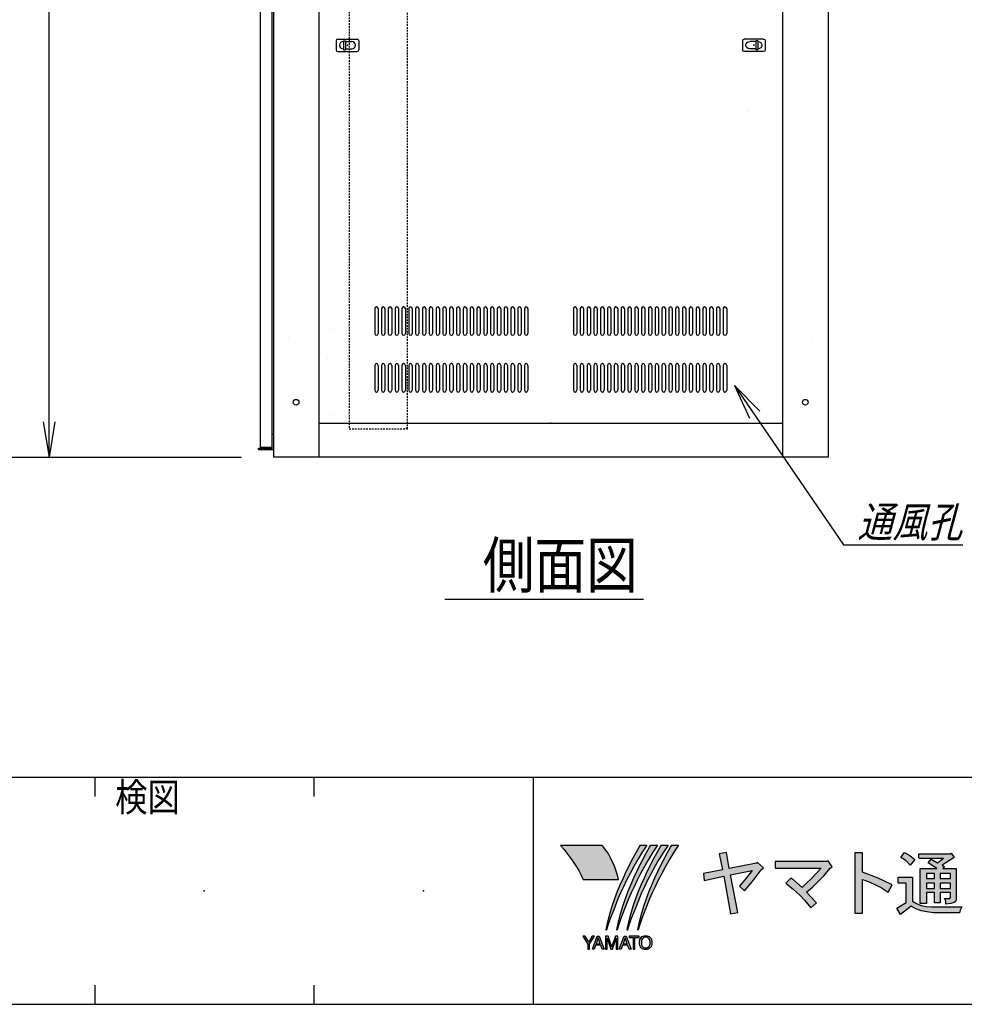
# Model space of a CAD drawing. Units: millimetres. Extents: x 0 to 398, y 1 to 284.
# Drawn here: x 114 to 197, y 5 to 92 of the extents above; entities that cross this region are included whole.
import ezdxf

# ---------------------------------------------------------------- set-up
doc = ezdxf.new("R2010")
doc.units = ezdxf.units.MM
doc.linetypes.add('CENTER', pattern=[12, 7.5, -1.5, 1.5, -1.5])
doc.linetypes.add('DASHED', pattern=[4.5, 3, -1.5])
doc.styles.get("Standard").update_dxf_attribs({"font": 'ROMANS', "bigfont": 'EXTFONT'})
doc.dimstyles.new('ISO-25', dxfattribs={"dimtxt": 2.5, "dimasz": 2.5, "dimexe": 1.25, "dimexo": 0.625, "dimtad": 1, "dimtxsty": 'Standard', "dimcen": 2.5, "dimadec": 0, "dimazin": 0, "dimtfac": 1, "dimtmove": 0, "dimatfit": 3, "dimfxl": 1, "dimarcsym": 0})

# ---------------------------------------------------------------- blocks, each defined once
blk = doc.blocks.new('DTL0006')
at = {"color": 0, "linetype": 'Continuous'}
for p, q in [((-310, 202), (-310, 158)), ((-304, 202), (-304, 158)), ((-298, 202), (-298, 158)), ((-292, 202), (-292, 158)), ((-286, 202), (-286, 158)), ((-280, 202), (-280, 158)), ((-274, 202), (-274, 158)), ((-268, 202), (-268, 158)), ((-262, 202), (-262, 158)), ((-256, 202), (-256, 158)), ((-250, 202), (-250, 158)), ((-244, 202), (-244, 158)), ((-238, 202), (-238, 158)), ((-232, 202), (-232, 158)), ((-226, 202), (-226, 158)), ((-220, 202), (-220, 158)), ((-214, 202), (-214, 158)), ((-208, 202), (-208, 158)), ((-202, 202), (-202, 158)), ((-196, 202), (-196, 158)), ((-190, 202), (-190, 158)), ((-184, 202), (-184, 158)), ((-178, 202), (-178, 158)), ((-172, 202), (-172, 158)), ((-166, 202), (-166, 158)), ((-160, 202), (-160, 158)), ((-154, 202), (-154, 158)), ((-148, 202), (-148, 158)), ((-142, 202), (-142, 158)), ((-136, 202), (-136, 158)), ((-130, 202), (-130, 158)), ((-124, 202), (-124, 158)), ((-118, 202), (-118, 158)), ((-112, 202), (-112, 158)), ((-106, 202), (-106, 158)), ((-100, 202), (-100, 158)), ((-94, 202), (-94, 158)), ((-88, 202), (-88, 158)), ((-82, 202), (-82, 158)), ((-76, 202), (-76, 158)), ((-70, 202), (-70, 158)), ((-64, 202), (-64, 158)), ((-58, 202), (-58, 158)), ((-52, 202), (-52, 158)), ((-46, 202), (-46, 158)), ((-40, 202), (-40, 158)), ((40, 202), (40, 158)), ((46, 202), (46, 158)), ((52, 202), (52, 158)), ((58, 202), (58, 158)), ((64, 202), (64, 158)), ((70, 202), (70, 158)), ((76, 202), (76, 158)), ((82, 202), (82, 158)), ((88, 202), (88, 158)), ((94, 202), (94, 158)), ((100, 202), (100, 158)), ((106, 202), (106, 158)), ((112, 202), (112, 158)), ((118, 202), (118, 158)), ((124, 202), (124, 158)), ((130, 202), (130, 158)), ((136, 202), (136, 158)), ((142, 202), (142, 158)), ((148, 202), (148, 158)), ((154, 202), (154, 158)), ((160, 202), (160, 158)), ((166, 202), (166, 158)), ((172, 202), (172, 158)), ((178, 202), (178, 158)), ((184, 202), (184, 158)), ((190, 202), (190, 158)), ((196, 202), (196, 158)), ((202, 202), (202, 158)), ((208, 202), (208, 158)), ((214, 202), (214, 158)), ((220, 202), (220, 158)), ((226, 202), (226, 158)), ((232, 202), (232, 158)), ((238, 202), (238, 158)), ((244, 202), (244, 158)), ((250, 202), (250, 158)), ((256, 202), (256, 158)), ((262, 202), (262, 158)), ((268, 202), (268, 158)), ((274, 202), (274, 158)), ((280, 202), (280, 158)), ((286, 202), (286, 158)), ((292, 202), (292, 158)), ((298, 202), (298, 158)), ((304, 202), (304, 158)), ((310, 202), (310, 158)), ((-308.5, 155), (-308.5, 155)), ((-296.5, 155), (-296.5, 155)), ((-284.5, 155), (-284.5, 155)), ((-272.5, 155), (-272.5, 155)), ((-260.5, 155), (-260.5, 155)), ((-248.5, 155), (-248.5, 155)), ((-236.5, 155), (-236.5, 155)), ((-224.5, 155), (-224.5, 155)), ((-212.5, 155), (-212.5, 155)), ((-200.5, 155), (-200.5, 155)), ((-188.5, 155), (-188.5, 155)), ((-176.5, 155), (-176.5, 155)), ((-164.5, 155), (-164.5, 155)), ((-152.5, 155), (-152.5, 155)), ((-140.5, 155), (-140.5, 155)), ((-128.5, 155), (-128.5, 155)), ((-116.5, 155), (-116.5, 155)), ((-104.5, 155), (-104.5, 155)), ((-92.5, 155), (-92.5, 155)), ((-80.5, 155), (-80.5, 155)), ((-68.5, 155), (-68.5, 155)), ((-56.5, 155), (-56.5, 155)), ((-44.5, 155), (-44.5, 155)), ((44.5, 155), (44.5, 155)), ((56.5, 155), (56.5, 155)), ((68.5, 155), (68.5, 155)), ((80.5, 155), (80.5, 155)), ((92.5, 155), (92.5, 155)), ((104.5, 155), (104.5, 155)), ((116.5, 155), (116.5, 155)), ((128.5, 155), (128.5, 155)), ((140.5, 155), (140.5, 155)), ((152.5, 155), (152.5, 155)), ((164.5, 155), (164.5, 155)), ((176.5, 155), (176.5, 155)), ((188.5, 155), (188.5, 155)), ((200.5, 155), (200.5, 155)), ((212.5, 155), (212.5, 155)), ((224.5, 155), (224.5, 155)), ((236.5, 155), (236.5, 155)), ((248.5, 155), (248.5, 155)), ((260.5, 155), (260.5, 155)), ((272.5, 155), (272.5, 155)), ((284.5, 155), (284.5, 155)), ((296.5, 155), (296.5, 155)), ((308.5, 155), (308.5, 155)), ((-310, 102), (-310, 58)), ((-304, 102), (-304, 58)), ((-298, 102), (-298, 58)), ((-292, 102), (-292, 58)), ((-286, 102), (-286, 58)), ((-280, 102), (-280, 58)), ((-274, 102), (-274, 58)), ((-268, 102), (-268, 58)), ((-262, 102), (-262, 58)), ((-256, 102), (-256, 58)), ((-250, 102), (-250, 58)), ((-244, 102), (-244, 58)), ((-238, 102), (-238, 58)), ((-232, 102), (-232, 58)), ((-226, 102), (-226, 58)), ((-220, 102), (-220, 58)), ((-214, 102), (-214, 58)), ((-208, 102), (-208, 58)), ((-202, 102), (-202, 58)), ((-196, 102), (-196, 58)), ((-190, 102), (-190, 58)), ((-184, 102), (-184, 58)), ((-178, 102), (-178, 58)), ((-172, 102), (-172, 58)), ((-166, 102), (-166, 58)), ((-160, 102), (-160, 58)), ((-154, 102), (-154, 58)), ((-148, 102), (-148, 58)), ((-142, 102), (-142, 58)), ((-136, 102), (-136, 58)), ((-130, 102), (-130, 58)), ((-124, 102), (-124, 58)), ((-118, 102), (-118, 58)), ((-112, 102), (-112, 58)), ((-106, 102), (-106, 58)), ((-100, 102), (-100, 58)), ((-94, 102), (-94, 58)), ((-88, 102), (-88, 58)), ((-82, 102), (-82, 58)), ((-76, 102), (-76, 58)), ((-70, 102), (-70, 58)), ((-64, 102), (-64, 58)), ((-58, 102), (-58, 58)), ((-52, 102), (-52, 58)), ((-46, 102), (-46, 58)), ((-40, 102), (-40, 58)), ((40, 102), (40, 58)), ((46, 102), (46, 58)), ((52, 102), (52, 58)), ((58, 102), (58, 58)), ((64, 102), (64, 58)), ((70, 102), (70, 58)), ((76, 102), (76, 58)), ((82, 102), (82, 58)), ((88, 102), (88, 58)), ((94, 102), (94, 58)), ((100, 102), (100, 58)), ((106, 102), (106, 58)), ((112, 102), (112, 58)), ((118, 102), (118, 58)), ((124, 102), (124, 58)), ((130, 102), (130, 58)), ((136, 102), (136, 58)), ((142, 102), (142, 58)), ((148, 102), (148, 58)), ((154, 102), (154, 58)), ((160, 102), (160, 58)), ((166, 102), (166, 58)), ((172, 102), (172, 58)), ((178, 102), (178, 58)), ((184, 102), (184, 58)), ((190, 102), (190, 58)), ((196, 102), (196, 58)), ((202, 102), (202, 58)), ((208, 102), (208, 58)), ((214, 102), (214, 58)), ((220, 102), (220, 58)), ((226, 102), (226, 58)), ((232, 102), (232, 58)), ((238, 102), (238, 58)), ((244, 102), (244, 58)), ((250, 102), (250, 58)), ((256, 102), (256, 58)), ((262, 102), (262, 58)), ((268, 102), (268, 58)), ((274, 102), (274, 58)), ((280, 102), (280, 58)), ((286, 102), (286, 58)), ((292, 102), (292, 58)), ((298, 102), (298, 58)), ((304, 102), (304, 58)), ((310, 102), (310, 58)), ((-308.5, 55), (-308.5, 55)), ((-296.5, 55), (-296.5, 55)), ((-284.5, 55), (-284.5, 55)), ((-272.5, 55), (-272.5, 55)), ((-260.5, 55), (-260.5, 55)), ((-248.5, 55), (-248.5, 55)), ((-236.5, 55), (-236.5, 55)), ((-224.5, 55), (-224.5, 55)), ((-212.5, 55), (-212.5, 55)), ((-200.5, 55), (-200.5, 55)), ((-188.5, 55), (-188.5, 55)), ((-176.5, 55), (-176.5, 55)), ((-164.5, 55), (-164.5, 55)), ((-152.5, 55), (-152.5, 55)), ((-140.5, 55), (-140.5, 55)), ((-128.5, 55), (-128.5, 55)), ((-116.5, 55), (-116.5, 55)), ((-104.5, 55), (-104.5, 55)), ((-92.5, 55), (-92.5, 55)), ((-80.5, 55), (-80.5, 55)), ((-68.5, 55), (-68.5, 55)), ((-56.5, 55), (-56.5, 55)), ((-44.5, 55), (-44.5, 55)), ((44.5, 55), (44.5, 55)), ((56.5, 55), (56.5, 55)), ((68.5, 55), (68.5, 55)), ((80.5, 55), (80.5, 55)), ((92.5, 55), (92.5, 55)), ((104.5, 55), (104.5, 55)), ((116.5, 55), (116.5, 55)), ((128.5, 55), (128.5, 55)), ((140.5, 55), (140.5, 55)), ((152.5, 55), (152.5, 55)), ((164.5, 55), (164.5, 55)), ((176.5, 55), (176.5, 55)), ((188.5, 55), (188.5, 55)), ((200.5, 55), (200.5, 55)), ((212.5, 55), (212.5, 55)), ((224.5, 55), (224.5, 55)), ((236.5, 55), (236.5, 55)), ((248.5, 55), (248.5, 55)), ((260.5, 55), (260.5, 55)), ((272.5, 55), (272.5, 55)), ((284.5, 55), (284.5, 55)), ((296.5, 55), (296.5, 55)), ((308.5, 55), (308.5, 55))]:
    blk.add_line(p, q, dxfattribs=at)
for centre, start, end in [((-307, 202), 0, 180), ((-295, 202), 0, 180), ((-283, 202), 0, 180), ((-271, 202), 0, 180), ((-259, 202), 0, 180), ((-247, 202), 0, 180), ((-235, 202), 0, 180), ((-223, 202), 0, 180), ((-211, 202), 0, 180), ((-199, 202), 0, 180), ((-187, 202), 0, 180), ((-175, 202), 0, 180), ((-163, 202), 0, 180), ((-151, 202), 0, 180), ((-139, 202), 0, 180), ((-127, 202), 0, 180), ((-115, 202), 0, 180), ((-103, 202), 0, 180), ((-91, 202), 0, 180), ((-79, 202), 0, 180), ((-67, 202), 0, 180), ((-55, 202), 0, 180), ((-43, 202), 0, 180), ((43, 202), 0, 180), ((55, 202), 0, 180), ((67, 202), 0, 180), ((79, 202), 0, 180), ((91, 202), 0, 180), ((103, 202), 0, 180), ((115, 202), 0, 180), ((127, 202), 0, 180), ((139, 202), 0, 180), ((151, 202), 0, 180), ((163, 202), 0, 180), ((175, 202), 0, 180), ((187, 202), 0, 180), ((199, 202), 0, 180), ((211, 202), 0, 180), ((223, 202), 0, 180), ((235, 202), 0, 180), ((247, 202), 0, 180), ((259, 202), 0, 180), ((271, 202), 0, 180), ((283, 202), 0, 180), ((295, 202), 0, 180), ((307, 202), 0, 180), ((-307, 158), 180, 0), ((-295, 158), 180, 0), ((-283, 158), 180, 0), ((-271, 158), 180, 0), ((-259, 158), 180, 0), ((-247, 158), 180, 0), ((-235, 158), 180, 0), ((-223, 158), 180, 0), ((-211, 158), 180, 0), ((-199, 158), 180, 0), ((-187, 158), 180, 0), ((-175, 158), 180, 0), ((-163, 158), 180, 0), ((-151, 158), 180, 0), ((-139, 158), 180, 0), ((-127, 158), 180, 0), ((-115, 158), 180, 0), ((-103, 158), 180, 0), ((-91, 158), 180, 0), ((-79, 158), 180, 0), ((-67, 158), 180, 0), ((-55, 158), 180, 0), ((-43, 158), 180, 0), ((43, 158), 180, 0), ((55, 158), 180, 0), ((67, 158), 180, 0), ((79, 158), 180, 0), ((91, 158), 180, 0), ((103, 158), 180, 0), ((115, 158), 180, 0), ((127, 158), 180, 0), ((139, 158), 180, 0), ((151, 158), 180, 0), ((163, 158), 180, 0), ((175, 158), 180, 0), ((187, 158), 180, 0), ((199, 158), 180, 0), ((211, 158), 180, 0), ((223, 158), 180, 0), ((235, 158), 180, 0), ((247, 158), 180, 0), ((259, 158), 180, 0), ((271, 158), 180, 0), ((283, 158), 180, 0), ((295, 158), 180, 0), ((307, 158), 180, 0), ((-307, 102), 0, 180), ((-295, 102), 0, 180), ((-283, 102), 0, 180), ((-271, 102), 0, 180), ((-259, 102), 0, 180), ((-247, 102), 0, 180), ((-235, 102), 0, 180), ((-223, 102), 0, 180), ((-211, 102), 0, 180), ((-199, 102), 0, 180), ((-187, 102), 0, 180), ((-175, 102), 0, 180), ((-163, 102), 0, 180), ((-151, 102), 0, 180), ((-139, 102), 0, 180), ((-127, 102), 0, 180), ((-115, 102), 0, 180), ((-103, 102), 0, 180), ((-91, 102), 0, 180), ((-79, 102), 0, 180), ((-67, 102), 0, 180), ((-55, 102), 0, 180), ((-43, 102), 0, 180), ((43, 102), 0, 180), ((55, 102), 0, 180), ((67, 102), 0, 180), ((79, 102), 0, 180), ((91, 102), 0, 180), ((103, 102), 0, 180), ((115, 102), 0, 180), ((127, 102), 0, 180), ((139, 102), 0, 180), ((151, 102), 0, 180), ((163, 102), 0, 180), ((175, 102), 0, 180), ((187, 102), 0, 180), ((199, 102), 0, 180), ((211, 102), 0, 180), ((223, 102), 0, 180), ((235, 102), 0, 180), ((247, 102), 0, 180), ((259, 102), 0, 180), ((271, 102), 0, 180), ((283, 102), 0, 180), ((295, 102), 0, 180), ((307, 102), 0, 180), ((-307, 58), 180, 0), ((-295, 58), 180, 0), ((-283, 58), 180, 0), ((-271, 58), 180, 0), ((-259, 58), 180, 0), ((-247, 58), 180, 0), ((-235, 58), 180, 0), ((-223, 58), 180, 0), ((-211, 58), 180, 0), ((-199, 58), 180, 0), ((-187, 58), 180, 0), ((-175, 58), 180, 0), ((-163, 58), 180, 0), ((-151, 58), 180, 0), ((-139, 58), 180, 0), ((-127, 58), 180, 0), ((-115, 58), 180, 0), ((-103, 58), 180, 0), ((-91, 58), 180, 0), ((-79, 58), 180, 0), ((-67, 58), 180, 0), ((-55, 58), 180, 0), ((-43, 58), 180, 0), ((43, 58), 180, 0), ((55, 58), 180, 0), ((67, 58), 180, 0), ((79, 58), 180, 0), ((91, 58), 180, 0), ((103, 58), 180, 0), ((115, 58), 180, 0), ((127, 58), 180, 0), ((139, 58), 180, 0), ((151, 58), 180, 0), ((163, 58), 180, 0), ((175, 58), 180, 0), ((187, 58), 180, 0), ((199, 58), 180, 0), ((211, 58), 180, 0), ((223, 58), 180, 0), ((235, 58), 180, 0), ((247, 58), 180, 0), ((259, 58), 180, 0), ((271, 58), 180, 0), ((283, 58), 180, 0), ((295, 58), 180, 0), ((307, 58), 180, 0)]:
    blk.add_arc(centre, 3, start, end, dxfattribs=at)
at = {"color": 0}
blk.add_point((0, 0), dxfattribs=at)
blk = doc.blocks.new('DTL0011')
at = {"color": 0, "linetype": 'DASHED'}
for p, q in [((0, 800), (0, -1100)), ((102, 798), (102, -1098)), ((0, -1100), (100, -1100)), ((102, -1098), (100, -1100))]:
    blk.add_line(p, q, dxfattribs=at)
at = {"color": 0}
blk.add_point((102, -1100), dxfattribs=at)
blk = doc.blocks.new('DTL0003')
at = {"color": 0, "linetype": 'Continuous'}
for p, q in [((-20, 8), (-20, -8)), ((-17, 11), (17, 11)), ((-7.5, 6.5), (-7, 6.5)), ((-7, 8), (-3.5, 8)), ((-7, 8), (-7, -8)), ((-3.5, 8), (-3.5, -8)), ((-3.5, 6.5), (7.5, 6.5)), ((20, 8), (20, -8)), ((-17, -11), (17, -11)), ((-7.5, -6.5), (-7, -6.5)), ((-7, -8), (-3.5, -8)), ((-3.5, -6.5), (7.5, -6.5))]:
    blk.add_line(p, q, dxfattribs=at)
at = {"color": 0, "linetype": 'CENTER'}
for p, q in [((-11, 0), (-11, 0)), ((11, 0), (11, 0))]:
    blk.add_line(p, q, dxfattribs=at)
at = {"color": 0, "linetype": 'Continuous'}
for centre, radius, start, end in [((-17, 8), 3, 90, 180), ((-7.5, 0), 6.5, 90, 180), ((-7.5, 0), 6.5, 180, 270), ((7.5, 0), 6.5, 0, 90), ((7.5, 0), 6.5, 270, 0), ((17, 8), 3, 0, 90), ((-17, -8), 3, 180, 270), ((17, -8), 3, 270, 0)]:
    blk.add_arc(centre, radius, start, end, dxfattribs=at)
at = {"color": 0}
blk.add_point((0, 0), dxfattribs=at)
blk = doc.blocks.new('_OPEN')
at = {"color": 0, "linetype": 'ByBlock', "lineweight": -2}
for p, q in [((-1, 0.166667), (0, 0)), ((-1, -0.166667), (0, 0)), ((0, 0), (-1, 0))]:
    blk.add_line(p, q, dxfattribs=at)
blk = doc.blocks.new('*D19')
at = {"color": 0, "lineweight": -2}
for p, q in [((99.154, 153.193), (133.802, 153.193)), ((116.857, 56.307), (116.857, 150.079)), ((99.154, 53.193), (133.802, 53.193))]:
    blk.add_line(p, q, dxfattribs=at)
at = {"layer": 'Defpoints', "color": 0}
for p in [(96.614, 153.193), (116.857, 153.193), (96.614, 53.193)]:
    blk.add_point(p, dxfattribs=at)
at = {"color": 0, "lineweight": -2, "xscale": 3.114, "yscale": 3.114, "zscale": 3.114}
for p, rotation in [((116.857, 153.193), 90), ((116.857, 53.193), 270)]:
    blk.add_blockref('_OPEN', p, dxfattribs=dict(at, rotation=rotation))
at = {"color": 0, "insert": (114.832, 103.194), "char_height": 2.7, "attachment_point": 5, "rotation": 90}
blk.add_mtext('2000', dxfattribs=at)
blk = doc.blocks.new('SYM0005')
at = {"color": 7, "linetype": 'Continuous'}
for p, q in [((0, 0), (9.598, -14.035)), ((0, 0), (2.211, -2.261)), ((0, 0), (1.305, -2.88)), ((9.598, -14.035), (20.102, -14.035))]:
    blk.add_line(p, q, dxfattribs=at)
at = {"color": 7, "insert": (10.84, -13.36), "char_height": 2.7, "attachment_point": 7}
blk.add_mtext('{\\W0.833333;\\Q15;通風孔}', dxfattribs=at)

msp = doc.modelspace()

# ---------------------------------------------------------------- hatches: boundary and pattern name
for points in [[(161.914, 18.994), (165.565, 18.994), (165.705, 18.819), (165.879, 18.61), (166.089, 18.313), (166.316, 17.894), (166.438, 17.649), (166.561, 17.387), (166.683, 17.073), (166.805, 16.741), (166.91, 16.374), (167.015, 15.99), (163.888, 15.99), (163.818, 16.182), (163.696, 16.444), (163.521, 16.776), (163.259, 17.213), (162.91, 17.719), (162.473, 18.313), (162.211, 18.645)], [(168.936, 19.012), (168.826, 18.854), (168.558, 18.383), (168.164, 17.649), (167.943, 17.195), (167.691, 16.706), (167.438, 16.147), (167.186, 15.571), (166.934, 14.959), (166.698, 14.313), (166.461, 13.649), (166.256, 12.951), (166.083, 12.252), (165.925, 11.554), (165.925, 11.519), (165.941, 11.519), (165.957, 11.571), (166.083, 11.938), (166.288, 12.549), (166.587, 13.335), (166.966, 14.296), (167.186, 14.82), (167.454, 15.361), (167.722, 15.938), (168.037, 16.531), (168.368, 17.143), (168.715, 17.772), (169.109, 18.4), (169.519, 19.029)], [(169.862, 19.012), (169.751, 18.854), (169.483, 18.383), (169.089, 17.649), (168.869, 17.195), (168.616, 16.706), (168.364, 16.147), (168.112, 15.571), (167.86, 14.959), (167.623, 14.313), (167.387, 13.649), (167.182, 12.951), (167.008, 12.252), (166.851, 11.554), (166.851, 11.519), (166.867, 11.519), (166.882, 11.571), (167.008, 11.938), (167.213, 12.549), (167.513, 13.335), (167.891, 14.296), (168.112, 14.82), (168.38, 15.361), (168.648, 15.938), (168.963, 16.531), (169.294, 17.143), (169.641, 17.772), (170.035, 18.4), (170.445, 19.029)], [(170.787, 19.012), (170.677, 18.854), (170.409, 18.383), (170.015, 17.649), (169.794, 17.195), (169.542, 16.706), (169.29, 16.147), (169.038, 15.571), (168.785, 14.959), (168.549, 14.313), (168.313, 13.649), (168.108, 12.951), (167.934, 12.252), (167.777, 11.554), (167.777, 11.519), (167.792, 11.519), (167.808, 11.571), (167.934, 11.938), (168.139, 12.549), (168.439, 13.335), (168.817, 14.296), (169.038, 14.82), (169.306, 15.361), (169.574, 15.938), (169.889, 16.531), (170.22, 17.143), (170.567, 17.772), (170.961, 18.4), (171.371, 19.029)], [(171.713, 19.012), (171.603, 18.854), (171.335, 18.383), (170.941, 17.649), (170.72, 17.195), (170.468, 16.706), (170.216, 16.147), (169.963, 15.571), (169.711, 14.959), (169.475, 14.313), (169.238, 13.649), (169.033, 12.951), (168.86, 12.252), (168.702, 11.554), (168.702, 11.519), (168.718, 11.519), (168.734, 11.571), (168.86, 11.938), (169.065, 12.549), (169.364, 13.335), (169.743, 14.296), (169.963, 14.82), (170.231, 15.361), (170.499, 15.938), (170.815, 16.531), (171.146, 17.143), (171.492, 17.772), (171.886, 18.4), (172.296, 19.029)], [(176.515, 18.381), (176.753, 16.952), (179.175, 17.428), (179.254, 17.508), (179.77, 17.031), (179.572, 16.833), (178.778, 15.801), (178.103, 15.007), (177.666, 15.404), (178.262, 16.118), (178.778, 16.793), (176.872, 16.396), (177.507, 13.102), (176.872, 12.982), (176.277, 16.277), (174.57, 15.92), (174.491, 16.515), (176.158, 16.833), (175.88, 18.262)], [(187.828, 18.341), (188.503, 18.341), (188.503, 16.635), (189.893, 16.118), (190.369, 15.88), (191.123, 15.523), (190.766, 14.888), (190.131, 15.285), (189.655, 15.523), (189.138, 15.761), (188.503, 15.999), (188.503, 13.022), (187.828, 13.022)], [(191.877, 17.944), (192.314, 17.667), (192.711, 17.27), (193.108, 17.746), (192.671, 18.103), (192.195, 18.381)], [(185.486, 17.627), (185.844, 17.111), (185.645, 16.992), (185.129, 16.357), (184.613, 15.841), (184.097, 15.325), (183.581, 14.888), (183.978, 14.451), (184.454, 13.935), (183.938, 13.499), (183.422, 14.134), (182.946, 14.65), (182.43, 15.126), (181.755, 15.682), (182.192, 16.118), (182.43, 15.96), (183.184, 15.285), (183.581, 15.682), (184.018, 16.079), (184.851, 16.992), (180.802, 16.992), (180.802, 17.587), (185.367, 17.587)], [(191.639, 15.682), (192.354, 15.682), (192.354, 13.975), (191.52, 13.459), (191.838, 12.903), (192.79, 13.657), (193.187, 13.419), (193.664, 13.221), (194.18, 13.141), (194.736, 13.062), (197.038, 13.062), (197.117, 13.3), (197.236, 13.578), (194.577, 13.578), (194.1, 13.618), (193.664, 13.697), (193.267, 13.895), (192.91, 14.094), (192.91, 16.198), (191.639, 16.198)], [(164.465, 10.331), (164.465, 9.859), (164.307, 9.859), (164.307, 10.313), (163.871, 11.012), (164.08, 11.012), (164.395, 10.471), (164.692, 11.012), (164.884, 11.012)], [(166.002, 10.837), (166.002, 9.859), (165.862, 9.859), (165.862, 11.012), (166.089, 11.012), (166.386, 10.121), (166.403, 10.069), (166.403, 10.034), (166.421, 10.086), (166.438, 10.121), (166.735, 11.012), (166.962, 11.012), (166.962, 9.859), (166.805, 9.859), (166.805, 10.837), (166.788, 10.785), (166.77, 10.75), (166.473, 9.859), (166.333, 9.859), (166.037, 10.75), (166.019, 10.785)], [(168.464, 9.859), (168.307, 9.859), (168.307, 10.872), (167.94, 10.872), (167.94, 11.012), (168.831, 11.012), (168.831, 10.872), (168.464, 10.872)]]:
    msp.add_hatch(color=7).paths.add_polyline_path(points)
h = msp.add_hatch(color=7)
h.paths.add_polyline_path([(196.244, 18.262), (193.465, 18.262), (193.465, 17.882), (195.64, 17.882), (195.121, 17.467), (194.539, 17.777), (194.299, 17.468), (195.053, 16.952), (193.584, 16.952), (193.584, 13.895), (194.14, 13.895), (194.14, 14.848), (194.855, 14.848), (194.855, 13.935), (195.331, 13.935), (195.331, 14.848), (196.244, 14.848), (196.244, 14.412), (196.204, 14.332), (195.728, 14.332), (195.847, 14.094), (195.847, 13.816), (196.284, 13.895), (196.562, 13.975), (196.681, 14.054), (196.76, 14.213), (196.76, 16.952), (195.569, 16.952), (195.728, 17.111), (195.53, 17.27), (196.562, 17.944), (196.323, 18.302)])
h.paths.add_polyline_path([(194.855, 16.515), (194.855, 16.079), (194.14, 16.079), (194.14, 16.515)])
h.paths.add_polyline_path([(194.855, 15.682), (194.855, 15.205), (194.14, 15.205), (194.14, 15.682)])
h.paths.add_polyline_path([(196.244, 16.515), (196.244, 16.079), (195.331, 16.079), (195.331, 16.515)])
h.paths.add_polyline_path([(196.244, 15.682), (196.244, 15.205), (195.331, 15.205), (195.331, 15.682)])
h = msp.add_hatch(color=7)
h.paths.add_polyline_path([(164.989, 10.209), (165.443, 10.209), (165.565, 9.859), (165.74, 9.859), (165.303, 11.012), (165.128, 11.012), (164.709, 9.859), (164.866, 9.859)])
h.paths.add_polyline_path([(165.408, 10.331), (165.041, 10.331), (165.216, 10.855)])
h = msp.add_hatch(color=7)
h.paths.add_polyline_path([(167.364, 10.209), (167.818, 10.209), (167.94, 9.859), (168.115, 9.859), (167.678, 11.012), (167.504, 11.012), (167.067, 9.859), (167.242, 9.859)])
h.paths.add_polyline_path([(167.766, 10.331), (167.416, 10.331), (167.591, 10.855)])
h = msp.add_hatch(color=7)
h.paths.add_polyline_path([(169.006, 9.982), (169.076, 9.912), (169.18, 9.859), (169.285, 9.824), (169.408, 9.824), (169.53, 9.824), (169.635, 9.859), (169.722, 9.912), (169.809, 9.982), (169.879, 10.069), (169.914, 10.174), (169.949, 10.296), (169.949, 10.436), (169.949, 10.575), (169.914, 10.698), (169.879, 10.802), (169.809, 10.89), (169.722, 10.96), (169.635, 11.012), (169.53, 11.03), (169.408, 11.047), (169.285, 11.03), (169.18, 11.012), (169.076, 10.96), (169.006, 10.89), (168.936, 10.802), (168.884, 10.698), (168.866, 10.575), (168.849, 10.436), (168.866, 10.296), (168.884, 10.174), (168.936, 10.069)])
h.paths.add_polyline_path([(169.128, 10.785), (169.18, 10.837), (169.25, 10.872), (169.32, 10.907), (169.408, 10.907), (169.495, 10.907), (169.565, 10.872), (169.635, 10.837), (169.687, 10.785), (169.739, 10.715), (169.757, 10.628), (169.792, 10.54), (169.792, 10.436), (169.792, 10.331), (169.757, 10.244), (169.739, 10.156), (169.687, 10.086), (169.635, 10.034), (169.565, 9.999), (169.495, 9.964), (169.408, 9.964), (169.32, 9.964), (169.25, 9.999), (169.18, 10.034), (169.128, 10.086), (169.076, 10.156), (169.041, 10.244), (169.023, 10.331), (169.023, 10.436), (169.023, 10.54), (169.041, 10.628), (169.076, 10.715)])

# ---------------------------------------------------------------- linework, layer by layer
at = {"color": 7, "linetype": 'Continuous'}
for p, q in [((135.464, 153.078), (135.464, 54.078)), ((136.464, 153.078), (136.464, 54.078)), ((136.614, 153.293), (136.614, 53.193)), ((140.614, 153.193), (140.614, 53.193)), ((181.464, 153.193), (181.464, 53.193)), ((185.464, 153.193), (185.464, 53.193)), ((141.639, 64.443), (141.639, 64.443)), ((137.974, 63.648), (137.974, 63.648)), ((184.034, 63.648), (184.034, 63.648)), ((141.339, 61.943), (141.339, 61.943)), ((141.639, 61.943), (141.639, 61.943)), ((141.639, 59.443), (141.639, 59.443)), ((141.639, 56.943), (141.639, 56.943)), ((140.614, 56.193), (181.464, 56.193)), ((136.499, 55.243), (136.614, 55.243)), ((136.499, 53.893), (136.499, 55.243)), ((135.314, 53.893), (135.314, 54.008)), ((135.314, 54.008), (136.499, 54.008)), ((135.314, 53.893), (136.614, 53.893)), ((135.464, 54.078), (136.464, 54.078)), ((185.464, 53.193), (136.614, 53.193)), ((151.714, 40.693), (169.214, 40.693)), ((82.25, 25), (398, 25)), ((120.875, 25), (120.875, 23.3)), ((140.188, 25), (140.188, 23.3)), ((159.5, 25), (159.5, 5)), ((159.5, 25), (159.5, 5)), ((193.465, 17.882), (195.64, 17.882)), ((194.539, 17.777), (195.121, 17.467)), ((120.875, 6.7), (120.875, 5)), ((140.188, 6.7), (140.188, 5)), ((5, 5), (398, 5))]:
    msp.add_line(p, q, dxfattribs=at)
at = {"color": 7, "linetype": 'CENTER'}
msp.add_line((178.364, 83.643), (178.364, 83.643), dxfattribs=at)
at = {"color": 7, "linetype": 'Continuous'}
for points in [[(161.914, 18.994), (162.211, 18.645), (162.473, 18.313), (162.91, 17.719), (163.259, 17.213), (163.521, 16.776), (163.696, 16.444), (163.818, 16.182), (163.888, 15.99), (167.015, 15.99), (166.91, 16.374), (166.805, 16.741), (166.683, 17.073), (166.561, 17.387), (166.438, 17.649), (166.316, 17.894), (166.089, 18.313), (165.879, 18.61), (165.705, 18.819), (165.565, 18.994), (161.914, 18.994)], [(168.936, 19.012), (169.519, 19.029), (169.109, 18.4), (168.715, 17.772), (168.368, 17.143), (168.037, 16.531), (167.722, 15.938), (167.454, 15.361), (167.186, 14.82), (166.966, 14.296), (166.587, 13.335), (166.288, 12.549), (166.083, 11.938), (165.957, 11.571), (165.941, 11.519), (165.925, 11.519), (165.925, 11.554), (166.083, 12.252), (166.256, 12.951), (166.461, 13.649), (166.698, 14.313), (166.934, 14.959), (167.186, 15.571), (167.438, 16.147), (167.691, 16.706), (167.943, 17.195), (168.164, 17.649), (168.558, 18.383), (168.826, 18.854), (168.936, 19.012)], [(169.862, 19.012), (170.445, 19.029), (170.035, 18.4), (169.641, 17.772), (169.294, 17.143), (168.963, 16.531), (168.648, 15.938), (168.38, 15.361), (168.112, 14.82), (167.891, 14.296), (167.513, 13.335), (167.213, 12.549), (167.008, 11.938), (166.882, 11.571), (166.867, 11.519), (166.851, 11.519), (166.851, 11.554), (167.008, 12.252), (167.182, 12.951), (167.387, 13.649), (167.623, 14.313), (167.86, 14.959), (168.112, 15.571), (168.364, 16.147), (168.616, 16.706), (168.869, 17.195), (169.089, 17.649), (169.483, 18.383), (169.751, 18.854), (169.862, 19.012)], [(170.787, 19.012), (171.371, 19.029), (170.961, 18.4), (170.567, 17.772), (170.22, 17.143), (169.889, 16.531), (169.574, 15.938), (169.306, 15.361), (169.038, 14.82), (168.817, 14.296), (168.439, 13.335), (168.139, 12.549), (167.934, 11.938), (167.808, 11.571), (167.792, 11.519), (167.777, 11.519), (167.777, 11.554), (167.934, 12.252), (168.108, 12.951), (168.313, 13.649), (168.549, 14.313), (168.785, 14.959), (169.038, 15.571), (169.29, 16.147), (169.542, 16.706), (169.794, 17.195), (170.015, 17.649), (170.409, 18.383), (170.677, 18.854), (170.787, 19.012)], [(171.713, 19.012), (172.296, 19.029), (171.886, 18.4), (171.492, 17.772), (171.146, 17.143), (170.815, 16.531), (170.499, 15.938), (170.231, 15.361), (169.963, 14.82), (169.743, 14.296), (169.364, 13.335), (169.065, 12.549), (168.86, 11.938), (168.734, 11.571), (168.718, 11.519), (168.702, 11.519), (168.702, 11.554), (168.86, 12.252), (169.033, 12.951), (169.238, 13.649), (169.475, 14.313), (169.711, 14.959), (169.963, 15.571), (170.216, 16.147), (170.468, 16.706), (170.72, 17.195), (170.941, 17.649), (171.335, 18.383), (171.603, 18.854), (171.713, 19.012)], [(176.515, 18.381), (175.88, 18.262), (176.158, 16.833), (174.491, 16.515), (174.57, 15.92), (176.277, 16.277), (176.872, 12.982), (177.507, 13.102), (176.872, 16.396), (178.778, 16.793), (178.262, 16.118), (177.666, 15.404), (178.103, 15.007), (178.778, 15.801), (179.572, 16.833), (179.77, 17.031), (179.254, 17.508), (179.175, 17.428), (176.753, 16.952), (176.515, 18.381)], [(187.828, 18.341), (187.828, 13.022), (188.503, 13.022), (188.503, 15.999), (189.138, 15.761), (189.655, 15.523), (190.131, 15.285), (190.766, 14.888), (191.123, 15.523), (190.369, 15.88), (189.893, 16.118), (188.503, 16.635), (188.503, 18.341), (187.828, 18.341)], [(191.877, 17.944), (192.195, 18.381), (192.671, 18.103), (193.108, 17.746), (192.711, 17.27), (192.314, 17.667), (191.877, 17.944)], [(193.465, 17.89), (193.465, 18.262), (196.244, 18.262)], [(196.244, 18.262), (196.323, 18.302), (196.562, 17.944), (195.53, 17.27), (195.728, 17.111), (195.569, 16.952), (196.76, 16.952), (196.76, 14.213), (196.681, 14.054), (196.562, 13.975), (196.284, 13.895), (195.847, 13.816), (195.847, 14.094), (195.728, 14.332), (196.204, 14.332), (196.244, 14.412), (196.244, 14.848), (195.331, 14.848), (195.331, 13.935), (194.855, 13.935), (194.855, 14.848), (194.14, 14.848), (194.14, 13.895), (193.584, 13.895), (193.584, 16.952), (195.053, 16.952), (194.299, 17.468), (194.539, 17.777)], [(185.486, 17.627), (185.367, 17.587), (180.802, 17.587), (180.802, 16.992), (184.851, 16.992), (184.018, 16.079), (183.581, 15.682), (183.184, 15.285), (182.43, 15.96), (182.192, 16.118), (181.755, 15.682), (182.43, 15.126), (182.946, 14.65), (183.422, 14.134), (183.938, 13.499), (184.454, 13.935), (183.978, 14.451), (183.581, 14.888), (184.097, 15.325), (184.613, 15.841), (185.129, 16.357), (185.645, 16.992), (185.844, 17.111), (185.486, 17.627)], [(195.121, 17.467), (195.64, 17.882)], [(194.855, 16.515), (194.14, 16.515), (194.14, 16.079), (194.855, 16.079), (194.855, 16.515)], [(196.244, 16.515), (195.331, 16.515), (195.331, 16.079), (196.244, 16.079), (196.244, 16.515)], [(191.639, 15.682), (191.639, 16.198), (192.91, 16.198), (192.91, 14.094), (193.267, 13.895), (193.664, 13.697), (194.1, 13.618), (194.577, 13.578), (197.236, 13.578), (197.117, 13.3), (197.038, 13.062), (194.736, 13.062), (194.18, 13.141), (193.664, 13.221), (193.187, 13.419), (192.79, 13.657), (191.838, 12.903), (191.52, 13.459), (192.354, 13.975), (192.354, 15.682), (191.639, 15.682)], [(194.855, 15.682), (194.14, 15.682), (194.14, 15.205), (194.855, 15.205), (194.855, 15.682)], [(196.244, 15.682), (195.331, 15.682), (195.331, 15.205), (196.244, 15.205), (196.244, 15.682)], [(164.465, 10.331), (164.884, 11.012), (164.692, 11.012), (164.395, 10.471), (164.08, 11.012), (163.871, 11.012), (164.307, 10.313), (164.307, 9.859), (164.465, 9.859), (164.465, 10.331)], [(164.989, 10.209), (164.866, 9.859), (164.709, 9.859), (165.128, 11.012), (165.303, 11.012), (165.74, 9.859), (165.565, 9.859), (165.443, 10.209), (164.989, 10.209)], [(165.408, 10.331), (165.216, 10.855), (165.041, 10.331), (165.408, 10.331)], [(166.002, 10.837), (166.019, 10.785), (166.037, 10.75), (166.333, 9.859), (166.473, 9.859), (166.77, 10.75), (166.788, 10.785), (166.805, 10.837), (166.805, 9.859), (166.962, 9.859), (166.962, 11.012), (166.735, 11.012), (166.438, 10.121), (166.421, 10.086), (166.403, 10.034), (166.403, 10.069), (166.386, 10.121), (166.089, 11.012), (165.862, 11.012), (165.862, 9.859), (166.002, 9.859), (166.002, 10.837)], [(167.364, 10.209), (167.242, 9.859), (167.067, 9.859), (167.504, 11.012), (167.678, 11.012), (168.115, 9.859), (167.94, 9.859), (167.818, 10.209), (167.364, 10.209)], [(167.766, 10.331), (167.591, 10.855), (167.416, 10.331), (167.766, 10.331)], [(168.464, 9.859), (168.464, 10.872), (168.831, 10.872), (168.831, 11.012), (167.94, 11.012), (167.94, 10.872), (168.307, 10.872), (168.307, 9.859), (168.464, 9.859)], [(169.006, 9.982), (168.936, 10.069), (168.884, 10.174), (168.866, 10.296), (168.849, 10.436), (168.866, 10.575), (168.884, 10.698), (168.936, 10.802), (169.006, 10.89), (169.076, 10.96), (169.18, 11.012), (169.285, 11.03), (169.408, 11.047), (169.53, 11.03), (169.635, 11.012), (169.722, 10.96), (169.809, 10.89), (169.879, 10.802), (169.914, 10.698), (169.949, 10.575), (169.949, 10.436), (169.949, 10.296), (169.914, 10.174), (169.879, 10.069), (169.809, 9.982), (169.722, 9.912), (169.635, 9.859), (169.53, 9.824), (169.408, 9.824), (169.285, 9.824), (169.18, 9.859), (169.076, 9.912), (169.006, 9.982)], [(169.128, 10.785), (169.076, 10.715), (169.041, 10.628), (169.023, 10.54), (169.023, 10.436), (169.023, 10.331), (169.041, 10.244), (169.076, 10.156), (169.128, 10.086), (169.18, 10.034), (169.25, 9.999), (169.32, 9.964), (169.408, 9.964), (169.495, 9.964), (169.565, 9.999), (169.635, 10.034), (169.687, 10.086), (169.739, 10.156), (169.757, 10.244), (169.792, 10.331), (169.792, 10.436), (169.792, 10.54), (169.757, 10.628), (169.739, 10.715), (169.687, 10.785), (169.635, 10.837), (169.565, 10.872), (169.495, 10.907), (169.408, 10.907), (169.32, 10.907), (169.25, 10.872), (169.18, 10.837), (169.128, 10.785)]]:
    msp.add_lwpolyline(points, dxfattribs=at)
for centre in [(138.614, 58.043), (183.464, 58.043)]:
    msp.add_circle(centre, 0.25, dxfattribs=at)
at = {"color": 7}
for p in [(130.531, 15), (149.844, 15)]:
    msp.add_point(p, dxfattribs=at)

# ---------------------------------------------------------------- block references
at = {"color": 7, "xscale": 0.05, "yscale": 0.05, "zscale": 0.05}
for name, p in [('DTL0011', (143.289, 110.693)), ('DTL0003', (143.139, 89.493)), ('DTL0006', (161.039, 56.193))]:
    msp.add_blockref(name, p, dxfattribs=at)
at = {"color": 7, "xscale": 0.05, "yscale": -0.05, "zscale": 0.05, "rotation": 180}
msp.add_blockref('DTL0003', (178.939, 89.493), dxfattribs=at)
at = {"color": 7}
msp.add_blockref('SYM0005', (177.239, 59.511), dxfattribs=at)

# ---------------------------------------------------------------- texts
at = {"color": 7, "attachment_point": 7}
for s, insert, char_height in [('{\\W0.833333;側面図}', (155.064, 41.693), 4), ('{\\W0.833333;検図}', (122.685, 22), 2.5)]:
    msp.add_mtext(s, dxfattribs=dict(at, insert=insert, char_height=char_height))

# ---------------------------------------------------------------- dimensions: what is measured, and where the dimension line sits
at = {"color": 7}
dim = msp.add_linear_dim(base=(116.857, 153.193), p1=(96.614, 53.193), p2=(96.614, 153.193), angle=270, text='2000', dimstyle='ISO-25', override={"dimtxt": 2.7, "dimasz": 3.114, "dimexe": 16.944387, "dimexo": 2.54, "dimgap": 0.675, "dimtad": 1, "dimtih": 0, "dimtoh": 0, "dimdec": 0, "dimdsep": 46, "dimblk1": 'OPEN', "dimblk2": 'OPEN', "dimsah": 1, "dimse1": 0, "dimse2": 0, "dimtmove": 0}, dxfattribs=at)
dim.commit()
dim.dimension.update_dxf_attribs({"geometry": '*D19', "text_midpoint": (116.857, 103.194), "dimtype": 160})

doc.saveas('drawing.dxf')
